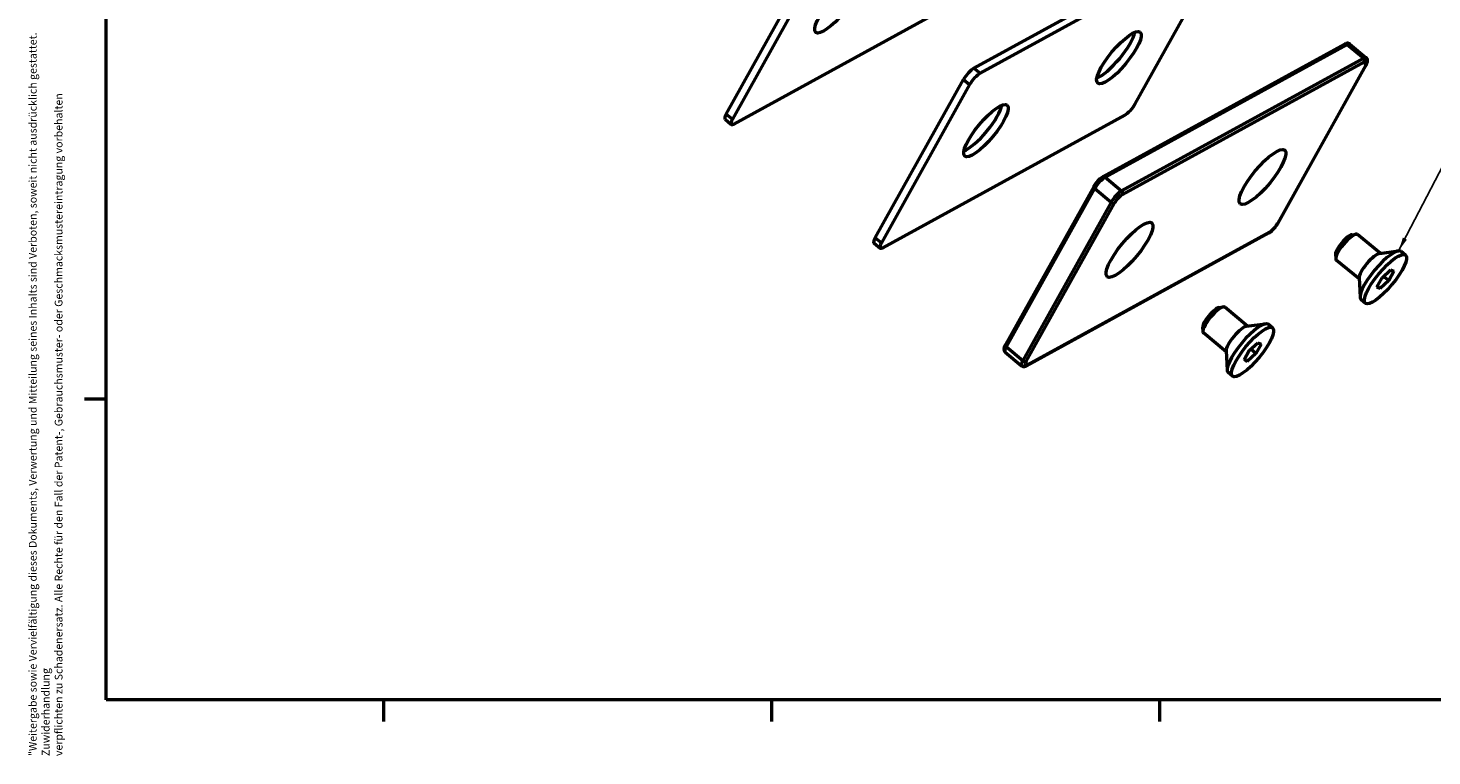
# Model space of a CAD drawing. Units: millimetres. Extents: x 6 to 825, y 10 to 578.
# Drawn here: x 6 to 259, y 10 to 141 of the extents above; entities that cross this region are included whole.
import ezdxf

# ---------------------------------------------------------------- set-up
doc = ezdxf.new("R2010")
doc.units = ezdxf.units.MM
doc.layers.add('Rahmen_0', color=7, linetype='Continuous', lineweight=50)
doc.layers.add('Sichtbare Kanten(SuP)', color=7, linetype='Continuous', lineweight=50)
doc.layers.add('Sichtbare tangentiale Kanten(SuP)', color=7, linetype='Continuous', lineweight=50, true_color=0xc0c0c0)
doc.layers.add('Symbole(SuP)', color=7, linetype='Continuous', lineweight=25, true_color=0x0000a0)
doc.styles.add('ISOCP', font='isocpeur.ttf')
doc.dimstyles.new('SuP-DIN$7', dxfattribs={"dimtxt": 3.5, "dimasz": 2.5, "dimexe": 2, "dimexo": 0, "dimgap": 0.5, "dimtad": 1, "dimrnd": 1e-08, "dimtxsty": 'ISOCP', "dimcen": 0.09, "dimdle": 12, "dimclrd": 256, "dimclre": 256, "dimclrt": 256, "dimazin": 2, "dimtfac": 0.571429, "dimtdec": 3, "dimtmove": 0, "dimatfit": 3, "dimfxl": 1, "dimtolj": 1, "dimlwd": 25, "dimlwe": 25, "dimarcsym": 0})

# ---------------------------------------------------------------- blocks, each defined once
blk = doc.blocks.new('Ränder Standardrahmen')
at = {"layer": 'Rahmen_0'}
for p, q in [((20, 74.25), (16.1, 74.25)), ((70.08, 20), (70.08, 16.1)), ((140.17, 20), (140.17, 16.1)), ((210.25, 20), (210.25, 16.1))]:
    blk.add_line(p, q, dxfattribs=at)
at = {"layer": 'Rahmen_0', "flags": 128}
blk.add_lwpolyline([(20, 20), (20, 574), (821, 574), (821, 20), (20, 20)], dxfattribs=at)

msp = doc.modelspace()

# ---------------------------------------------------------------- linework, layer by layer
at = {"layer": 'Sichtbare Kanten(SuP)'}
for p, q in [((176.716, 134.002), (220.449, 157.96)), ((221.56, 157.038), (177.827, 133.079)), ((205.859, 127.592), (221.809, 156.157)), ((131.979, 125.73), (147.929, 154.295)), ((149.04, 153.373), (133.09, 124.808)), ((133.339, 123.927), (177.071, 147.886)), ((243.7, 138.353), (199.967, 114.395)), ((244.604, 138.355), (247.566, 135.895)), ((231.575, 105.986), (247.525, 134.551)), ((158.882, 103.388), (174.832, 131.952)), ((175.943, 131.03), (159.993, 102.465)), ((131.768, 124.776), (132.879, 123.854)), ((160.241, 101.585), (203.974, 125.543)), ((198.357, 112.663), (182.407, 84.099)), ((186.233, 80.296), (229.965, 104.255)), ((244.949, 103.94), (245.744, 104.046)), ((250.104, 100.583), (245.998, 103.993)), ((158.671, 102.433), (159.781, 101.511)), ((242.023, 100.417), (242.066, 99.617)), ((246.27, 95.967), (242.164, 99.377)), ((249.94, 100.561), (253.397, 101.02)), ((254.654, 100.274), (253.876, 100.92)), ((250.437, 96.174), (251.976, 97.604)), ((251.626, 95.651), (250.701, 96.419)), ((252.57, 97.342), (251.626, 95.651)), ((251.976, 97.604), (252.57, 97.342)), ((246.261, 96.132), (246.445, 92.649)), ((249.493, 94.482), (250.437, 96.174)), ((250.087, 94.221), (249.493, 94.482)), ((249.581, 94.641), (250.087, 94.221)), ((251.626, 95.651), (250.087, 94.221)), ((247.409, 91.55), (246.631, 92.196)), ((220.95, 90.792), (221.744, 90.898)), ((226.104, 87.435), (221.998, 90.845)), ((218.024, 87.269), (218.066, 86.469)), ((222.271, 82.819), (218.165, 86.229)), ((225.94, 87.413), (229.397, 87.872)), ((230.654, 87.126), (229.877, 87.772)), ((226.437, 83.026), (227.976, 84.456)), ((228.571, 84.195), (227.626, 82.503)), ((227.976, 84.456), (228.571, 84.195)), ((182.366, 82.755), (185.328, 80.295)), ((222.262, 82.984), (222.445, 79.502)), ((225.493, 81.334), (226.437, 83.026)), ((226.087, 81.073), (225.493, 81.334)), ((225.581, 81.493), (226.087, 81.073)), ((227.626, 82.503), (226.087, 81.073)), ((227.626, 82.503), (226.701, 83.271)), ((223.409, 78.403), (222.632, 79.048))]:
    msp.add_line(p, q, dxfattribs=at)
for centre, major_axis in [((151.998, 145.08), (3.833, 4.616)), ((202.9, 135.885), (3.833, 4.616)), ((178.901, 122.737), (3.833, 4.616)), ((228.817, 114.361), (-4.025, -4.847)), ((204.817, 101.213), (-4.025, -4.847)), ((251.031, 95.912), (-3.623, -4.362)), ((227.032, 82.764), (-3.623, -4.362))]:
    msp.add_ellipse(centre, major_axis=major_axis, ratio=0.2711312, dxfattribs=at)
for centre, major_axis, start_param, end_param in [((201.79, 136.808), (3.833, 4.616), 3.6013853, 5.8233927), ((175.898, 132.537), (1.278, 1.539), 0.6010494, 2.1718458), ((177.009, 131.614), (-1.278, -1.539), 3.7426421, 5.3134384), ((177.79, 123.66), (3.833, 4.616), 3.6013853, 5.8233927), ((204.792, 127.008), (1.278, 1.539), 3.7426421, 5.3134384), ((133.046, 126.315), (-1.278, -1.539), 5.3134384, 6.2831853), ((134.157, 125.392), (-1.278, -1.539), 5.3134384, 6.8842347), ((244.081, 101.685), (-1.917, -2.308), 3.1415927, 6.2831853), ((159.949, 103.972), (-1.278, -1.539), 5.3134384, 6.2831853), ((161.059, 103.05), (-1.278, -1.539), 5.3134384, 6.8842347), ((243.627, 102.062), (1.525, 1.836), 0.285547, 2.8560457), ((250.254, 96.558), (-3.623, -4.362), 3.1415927, 6.2831853), ((248.277, 98.2), (-1.917, -2.308), 3.4271396, 5.9976383), ((220.081, 88.537), (-1.917, -2.308), 3.1415927, 6.2831853), ((219.627, 88.914), (1.525, 1.836), 0.285547, 2.8560457), ((226.254, 83.41), (-3.623, -4.362), 3.1415927, 6.2831853), ((224.277, 85.052), (-1.917, -2.308), 3.4271396, 5.9976383)]:
    msp.add_ellipse(centre, major_axis=major_axis, ratio=0.2711312, start_param=start_param, end_param=end_param, dxfattribs=at)
for points, knots in [([(244.604, 138.355), (244.545, 138.404), (244.476, 138.441), (244.333, 138.49), (244.261, 138.499), (244.13, 138.499), (244.07, 138.491), (243.961, 138.466), (243.911, 138.45), (243.815, 138.412), (243.769, 138.39), (243.716, 138.362), (243.708, 138.358), (243.7, 138.353)], [0.96974689, 0.96974689, 0.96974689, 0.96974689, 1.07282479, 1.07282479, 1.1889655, 1.1889655, 1.30917539, 1.30917539, 1.42938527, 1.42938527, 1.54959516, 1.54959516, 1.57079633, 1.57079633, 1.57079633, 1.57079633]), ([(247.525, 134.551), (247.571, 134.633), (247.612, 134.713), (247.683, 134.872), (247.714, 134.95), (247.763, 135.108), (247.782, 135.187), (247.8, 135.359), (247.801, 135.453), (247.752, 135.648), (247.708, 135.744), (247.614, 135.852), (247.591, 135.874), (247.566, 135.895)], [0, 0, 0, 0, 0.19394938, 0.19394938, 0.38789876, 0.38789876, 0.58184814, 0.58184814, 0.77579751, 0.77579751, 0.92691528, 0.92691528, 0.96974689, 0.96974689, 0.96974689, 0.96974689]), ([(199.967, 114.395), (199.85, 114.331), (199.735, 114.251), (199.502, 114.066), (199.384, 113.96), (199.151, 113.728), (199.035, 113.602), (198.814, 113.34), (198.709, 113.204), (198.518, 112.932), (198.431, 112.796), (198.357, 112.663)], [1.5707963, 1.5707963, 1.5707963, 1.5707963, 1.8849556, 1.8849556, 2.1991149, 2.1991149, 2.5132741, 2.5132741, 2.8274334, 2.8274334, 3.1415927, 3.1415927, 3.1415927, 3.1415927]), ([(229.965, 104.255), (230.083, 104.319), (230.197, 104.398), (230.43, 104.584), (230.548, 104.69), (230.781, 104.922), (230.897, 105.047), (231.118, 105.309), (231.223, 105.445), (231.414, 105.717), (231.501, 105.854), (231.575, 105.986)], [4.712389, 4.712389, 4.712389, 4.712389, 5.0265482, 5.0265482, 5.3407075, 5.3407075, 5.6548668, 5.6548668, 5.969026, 5.969026, 6.2831853, 6.2831853, 6.2831853, 6.2831853]), ([(182.407, 84.099), (182.362, 84.017), (182.321, 83.936), (182.249, 83.777), (182.218, 83.699), (182.169, 83.542), (182.15, 83.463), (182.132, 83.291), (182.131, 83.196), (182.181, 83.002), (182.224, 82.905), (182.318, 82.798), (182.341, 82.775), (182.366, 82.755)], [3.14159265, 3.14159265, 3.14159265, 3.14159265, 3.33554203, 3.33554203, 3.52949141, 3.52949141, 3.72344079, 3.72344079, 3.91739017, 3.91739017, 4.06850794, 4.06850794, 4.11133955, 4.11133955, 4.11133955, 4.11133955]), ([(185.328, 80.295), (185.387, 80.245), (185.456, 80.208), (185.599, 80.16), (185.671, 80.151), (185.803, 80.15), (185.862, 80.159), (185.971, 80.183), (186.022, 80.2), (186.118, 80.238), (186.163, 80.26), (186.217, 80.288), (186.225, 80.292), (186.233, 80.296)], [4.11133955, 4.11133955, 4.11133955, 4.11133955, 4.21441744, 4.21441744, 4.33055815, 4.33055815, 4.45076804, 4.45076804, 4.57097793, 4.57097793, 4.69118781, 4.69118781, 4.71238898, 4.71238898, 4.71238898, 4.71238898])]:
    msp.add_open_spline(points, degree=3, knots=knots, dxfattribs=at)
at = {"layer": 'Sichtbare tangentiale Kanten(SuP)'}
for p, q in [((200.412, 114.323), (244.144, 138.281)), ((244.144, 138.281), (247.106, 135.821)), ((247.106, 135.821), (203.374, 111.863)), ((203.539, 111.189), (247.272, 135.148)), ((247.459, 134.487), (231.509, 105.922)), ((174.832, 131.952), (175.943, 131.03)), ((176.716, 134.002), (177.827, 133.079)), ((131.979, 125.73), (133.09, 124.808)), ((200.412, 114.323), (203.374, 111.863)), ((182.577, 83.709), (198.527, 112.274)), ((198.527, 112.274), (201.489, 109.814)), ((201.489, 109.814), (185.539, 81.249)), ((186.176, 81.088), (202.126, 109.652)), ((230.095, 104.386), (186.363, 80.427)), ((158.882, 103.388), (159.993, 102.465)), ((182.577, 83.709), (185.539, 81.249))]:
    msp.add_line(p, q, dxfattribs=at)
for centre, major_axis, ratio, start_param, end_param in [((243.94, 137.915), (-0.24, 0.439), 0.7938497, 5.1745192, 6.2831853), ((243.326, 136.816), (1.278, 1.539), 0.2711312, 0, 0.6010494), ((246.288, 134.356), (1.278, 1.539), 0.2711312, 0, 0.6010494), ((246.902, 135.455), (0.24, -0.439), 0.7938497, 0.4621302, 2.0329265), ((246.659, 134.049), (0.958, 1.154), 0.2711312, 5.3134384, 6.8842347), ((247.088, 134.795), (0.437, -0.244), 0.5443257, 5.9540673, 6.2831853), ((199.594, 112.858), (1.278, 1.539), 0.2711312, 0.6010494, 2.1718458), ((200.207, 113.957), (-0.24, 0.439), 0.7938497, 5.1745192, 6.2831853), ((198.794, 112.42), (-0.437, 0.244), 0.5443257, 0, 1.2416783), ((202.556, 110.398), (-1.278, -1.539), 0.2711312, 3.7426421, 5.3134384), ((203.169, 111.497), (-0.24, 0.439), 0.7938497, 3.6037229, 5.1745192), ((201.756, 109.96), (0.437, -0.244), 0.5443257, 4.383271, 5.9540673), ((202.926, 110.091), (0.958, 1.154), 0.2711312, 0.6010494, 2.1718458), ((229.725, 104.693), (0.24, -0.439), 0.7938497, 0, 0.4621302), ((230.709, 105.484), (-0.958, -1.154), 0.2711312, 0.6010494, 2.1718458), ((231.138, 106.23), (0.437, -0.244), 0.5443257, 5.9540673, 6.2831853), ((183.644, 84.293), (-1.278, -1.539), 0.2711312, 5.3134384, 6.2831853), ((182.844, 83.855), (-0.437, 0.244), 0.5443257, 0, 1.2416783), ((186.606, 81.833), (-1.278, -1.539), 0.2711312, 5.3134384, 6.2831853), ((185.806, 81.395), (0.437, -0.244), 0.5443257, 4.383271, 5.9540673), ((186.976, 81.526), (-0.958, -1.154), 0.2711312, 5.3134384, 6.8842347), ((185.992, 80.735), (0.24, -0.439), 0.7938497, 0, 0.4621302)]:
    msp.add_ellipse(centre, major_axis=major_axis, ratio=ratio, start_param=start_param, end_param=end_param, dxfattribs=at)

# ---------------------------------------------------------------- block references
msp.add_blockref('Ränder Standardrahmen', (0, 0))

# ---------------------------------------------------------------- texts
at = {"layer": 'Symbole(SuP)', "color": 174, "true_color": 0x0000a0, "insert": (6.043, 9.842), "char_height": 1.4, "width": 142.6863, "attachment_point": 1, "rotation": 90, "line_spacing_factor": 1.000746, "style": 'ISOCP'}
msp.add_mtext('\\fISOCPEUR|b0|i0;\\H1.4000;"\\fArial|b0|i0;\\H1.4000;Weitergabe sowie Vervielfältigung dieses Dokuments, Verwertung und Mitteilung seines Inhalts sind Verboten, soweit nicht ausdrücklich gestattet. Zuwiderhandlung\\Pverpflichten zu Schadenersatz. Alle Rechte für den Fall der Patent-, Gebrauchsmuster- oder Geschmacksmustereintragung vorbehalten\\P', dxfattribs=at)

# ---------------------------------------------------------------- leaders
at = {"layer": 'Symbole(SuP)', "color": 174, "linetype": 'Continuous', "lineweight": 25, "true_color": 0x0000a0, "annotation_type": 0, "has_hookline": 1, "hookline_direction": 0, "text_width": 99.296}
msp.add_leader([(253.397, 101.02), (288.801, 169.069), (291.301, 169.069)], dimstyle='SuP-DIN$7', override={"dimtad": 0}, dxfattribs=at)

doc.saveas('drawing.dxf')
